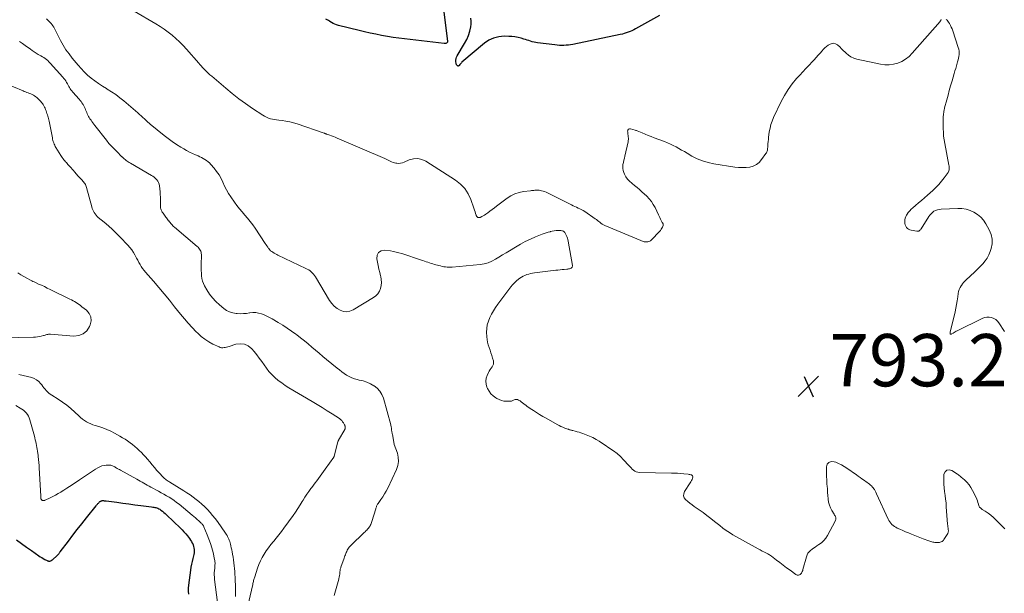
# Model space of a CAD drawing. Units: feet. Extents: x 2050000 to 2055025, y 554996 to 560000.
# Drawn here: x 2050897 to 2051273, y 556751 to 556971 of the extents above; entities that cross this region are included whole.
import ezdxf

# ---------------------------------------------------------------- set-up
doc = ezdxf.new("R2010")
doc.units = ezdxf.units.FT
doc.header["$LTSCALE"] = 100
doc.header["$MEASUREMENT"] = 0
for name, color, linetype, lineweight in [('CONTOUR INDEX', 32, 'Continuous', 25), ('CONTOUR INTERMEDIATE', 40, 'Continuous', 15), ('SPOT ELEVATION', 7, 'Continuous', 15)]:
    doc.layers.add(name, color=color, linetype=linetype, lineweight=lineweight)
doc.styles.add('slant', font='romans.shx', dxfattribs={"oblique": 14.999978})

# ---------------------------------------------------------------- blocks, each defined once
blk = doc.blocks.new('SPOT')
at = {"layer": 'SPOT ELEVATION', "lineweight": 25}
for p, q in [((-3.95, -3.95), (3.86, 3.85)), ((-1.67, 3.81), (1.74, -3.97))]:
    blk.add_line(p, q, dxfattribs=at)

msp = doc.modelspace()

# ---------------------------------------------------------------- linework, layer by layer
at = {"layer": 'CONTOUR INDEX', "elevation": 800, "flags": 128}
for points in [[(2051058.8, 556973.49), (2051060.21, 556962.19), (2051060.19, 556961.99), (2051060.13, 556961.81), (2051060, 556961.66), (2051059.83, 556961.55), (2051059.61, 556961.48), (2051059.39, 556961.43), (2051059.16, 556961.42), (2051058.93, 556961.43), (2051043.83, 556963.2), (2051041.64, 556963.48), (2051039.45, 556963.78), (2051037.26, 556964.14), (2051035.08, 556964.52), (2051032.91, 556964.94), (2051030.74, 556965.38), (2051028.58, 556965.87), (2051026.43, 556966.37), (2051018.54, 556968.31), (2051017.85, 556968.51), (2051017.18, 556968.77), (2051016.54, 556969.09), (2051015.92, 556969.45), (2051015.68, 556969.62), (2051015.19, 556969.92), (2051014.7, 556970.22), (2051014.19, 556970.5), (2051013.68, 556970.76)], [(2051141.25, 556972.08), (2051132.16, 556967.01), (2051131.47, 556966.64), (2051130.77, 556966.3), (2051130.05, 556965.99), (2051129.33, 556965.7), (2051128.59, 556965.45), (2051127.85, 556965.21), (2051127.1, 556965.02), (2051126.33, 556964.84), (2051108.17, 556961.08), (2051107.32, 556960.93), (2051106.47, 556960.81), (2051105.61, 556960.73), (2051104.76, 556960.69), (2051103.9, 556960.68), (2051103.04, 556960.71), (2051102.18, 556960.77), (2051101.32, 556960.86), (2051094.71, 556961.72), (2051094.03, 556961.83), (2051093.35, 556961.96), (2051092.68, 556962.12), (2051092.02, 556962.31), (2051091.36, 556962.51), (2051090.7, 556962.72), (2051090.04, 556962.92), (2051089.38, 556963.12), (2051088.39, 556963.43), (2051087.22, 556963.73), (2051086.05, 556963.96), (2051084.86, 556964.1), (2051083.66, 556964.16), (2051081.86, 556964.19), (2051079.83, 556963.99), (2051077.9, 556963.52), (2051076.11, 556962.66), (2051074.42, 556961.52), (2051065.78, 556954.23), (2051065.55, 556954.02), (2051065.34, 556953.8), (2051065.14, 556953.57), (2051064.95, 556953.33), (2051064.7, 556952.98), (2051064.64, 556952.91), (2051064.57, 556952.85), (2051064.49, 556952.82), (2051064.41, 556952.79), (2051064.32, 556952.78), (2051064.24, 556952.79), (2051064.16, 556952.82), (2051064.09, 556952.87), (2051063.91, 556953.02), (2051063.77, 556953.17), (2051063.66, 556953.34), (2051063.59, 556953.52), (2051063.54, 556953.72), (2051063.47, 556954.51), (2051063.48, 556955.1), (2051063.56, 556955.67), (2051063.74, 556956.22), (2051063.99, 556956.75), (2051066.81, 556961.4), (2051067.61, 556962.92), (2051068.29, 556964.49), (2051068.79, 556966.12), (2051069.16, 556967.81), (2051069.33, 556968.84), (2051069.36, 556970), (2051069.2, 556971.1)], [(2050895.42, 556771.52), (2050897.36, 556770.17), (2050899.3, 556768.81), (2050901.23, 556767.44), (2050903.98, 556765.49), (2050904.55, 556765.11), (2050905.12, 556764.74), (2050905.7, 556764.4), (2050906.3, 556764.07), (2050907.16, 556763.62), (2050907.34, 556763.54), (2050907.51, 556763.48), (2050907.7, 556763.44), (2050907.89, 556763.42), (2050908.08, 556763.42), (2050908.26, 556763.44), (2050908.44, 556763.49), (2050908.62, 556763.55), (2050908.79, 556763.63), (2050908.95, 556763.73), (2050909.1, 556763.84), (2050909.25, 556763.96), (2050910.99, 556765.57), (2050911.16, 556765.73), (2050911.33, 556765.9), (2050911.48, 556766.08), (2050911.63, 556766.26), (2050911.77, 556766.44), (2050911.92, 556766.63), (2050912.06, 556766.82), (2050912.2, 556767), (2050915.3, 556771.08), (2050917, 556773.31), (2050918.71, 556775.52), (2050920.43, 556777.72), (2050922.17, 556779.91), (2050925.9, 556784.6), (2050926.06, 556784.8), (2050926.22, 556785), (2050926.38, 556785.2), (2050926.55, 556785.39), (2050926.62, 556785.48), (2050926.75, 556785.63), (2050926.89, 556785.77), (2050927.03, 556785.91), (2050927.18, 556786.05), (2050927.33, 556786.17), (2050927.5, 556786.28), (2050927.67, 556786.37), (2050927.85, 556786.45), (2050928.03, 556786.5), (2050928.22, 556786.54), (2050928.41, 556786.55), (2050928.61, 556786.55), (2050928.72, 556786.55), (2050928.97, 556786.53), (2050929.23, 556786.5), (2050929.48, 556786.48), (2050929.73, 556786.45), (2050933.81, 556785.9), (2050936.11, 556785.59), (2050938.4, 556785.29), (2050940.7, 556784.99), (2050942.99, 556784.7), (2050947.14, 556784.17), (2050947.55, 556784.11), (2050947.95, 556784.05), (2050948.35, 556783.97), (2050948.75, 556783.89), (2050949.14, 556783.78), (2050949.52, 556783.64), (2050949.88, 556783.45), (2050950.22, 556783.24), (2050950.7, 556782.91), (2050951.27, 556782.49), (2050951.82, 556782.06), (2050952.34, 556781.6), (2050952.86, 556781.13), (2050958.11, 556776.05), (2050958.82, 556775.34), (2050959.5, 556774.61), (2050960.17, 556773.86), (2050960.81, 556773.09), (2050961.21, 556772.59), (2050961.62, 556772.05), (2050962.01, 556771.49), (2050962.35, 556770.91), (2050962.68, 556770.31), (2050962.73, 556770.22), (2050962.97, 556769.65), (2050963.17, 556769.06), (2050963.29, 556768.46), (2050963.37, 556767.85), (2050963.38, 556767.22), (2050963.35, 556766.6), (2050963.26, 556765.99), (2050963.13, 556765.38), (2050962.88, 556764.42), (2050962.61, 556763.32), (2050962.37, 556762.22), (2050962.17, 556761.12), (2050962, 556760.01), (2050961.2, 556754.19), (2050961.11, 556753.07), (2050961.09, 556751.94), (2050961.2, 556750.83)]]:
    msp.add_lwpolyline(points, dxfattribs=at)
at = {"layer": 'CONTOUR INTERMEDIATE', "flags": 128}
for points, elevation in [([(2051273.31, 556775.75), (2051270.05, 556779.1), (2051269.07, 556780.04), (2051268.04, 556780.93), (2051266.95, 556781.73), (2051265.82, 556782.49), (2051264.63, 556783.22), (2051264.13, 556783.62), (2051263.72, 556784.07), (2051263.43, 556784.62), (2051263.22, 556785.22), (2051263.05, 556785.86), (2051262.86, 556786.49), (2051262.62, 556787.11), (2051262.35, 556787.71), (2051261.01, 556790.46), (2051260.38, 556791.57), (2051259.67, 556792.62), (2051258.83, 556793.57), (2051257.91, 556794.46), (2051256.6, 556795.57), (2051256.27, 556795.85), (2051255.93, 556796.12), (2051255.58, 556796.38), (2051255.23, 556796.63), (2051253.08, 556798.12), (2051252.01, 556798.37), (2051251.12, 556798.26), (2051250.5, 556797.62), (2051250.06, 556796.62), (2051250.02, 556795.77), (2051249.99, 556794.32), (2051250.03, 556792.87), (2051250.15, 556791.43), (2051250.32, 556789.98), (2051250.52, 556788.54), (2051250.7, 556787.1), (2051250.85, 556785.65), (2051250.97, 556784.2), (2051251.46, 556777.57), (2051251.51, 556777.05), (2051251.56, 556776.52), (2051251.64, 556776), (2051251.72, 556775.48), (2051251.75, 556774.98), (2051251.7, 556774.48), (2051251.55, 556774.02), (2051251.32, 556773.56), (2051250.06, 556771.62), (2051249.84, 556771.36), (2051249.6, 556771.12), (2051249.32, 556770.94), (2051249.01, 556770.78), (2051248.68, 556770.68), (2051248.34, 556770.59), (2051247.99, 556770.54), (2051247.64, 556770.51), (2051247.48, 556770.5), (2051247.05, 556770.51), (2051246.62, 556770.54), (2051246.19, 556770.61), (2051245.77, 556770.71), (2051245.09, 556770.9), (2051244.33, 556771.13), (2051243.58, 556771.38), (2051242.84, 556771.64), (2051242.11, 556771.93), (2051237.6, 556773.75), (2051236.5, 556774.2), (2051235.4, 556774.66), (2051234.31, 556775.13), (2051233.21, 556775.61), (2051232.19, 556776.06), (2051231.63, 556776.35), (2051231.1, 556776.67), (2051230.61, 556777.04), (2051230.14, 556777.45), (2051229.72, 556777.91), (2051229.33, 556778.4), (2051229.01, 556778.92), (2051228.72, 556779.48), (2051224.33, 556789.2), (2051224.07, 556789.73), (2051223.79, 556790.25), (2051223.49, 556790.76), (2051223.16, 556791.25), (2051223.12, 556791.31), (2051222.79, 556791.75), (2051222.42, 556792.16), (2051222.02, 556792.53), (2051221.6, 556792.88), (2051221.15, 556793.21), (2051220.7, 556793.54), (2051220.25, 556793.86), (2051219.79, 556794.18), (2051219.35, 556794.48), (2051218.68, 556794.95), (2051218, 556795.42), (2051217.32, 556795.9), (2051216.65, 556796.37), (2051212.97, 556798.94), (2051211.95, 556799.6), (2051210.9, 556800.21), (2051209.8, 556800.73), (2051208.68, 556801.21), (2051208.03, 556801.45), (2051206.93, 556801.48), (2051206.04, 556801.2), (2051205.47, 556800.46), (2051205.12, 556799.42), (2051205.12, 556798.95), (2051205.15, 556797.41), (2051205.2, 556795.86), (2051205.27, 556794.32), (2051205.35, 556792.78), (2051205.39, 556792.16), (2051205.48, 556790.93), (2051205.57, 556789.7), (2051205.67, 556788.47), (2051205.78, 556787.24), (2051205.79, 556787.15), (2051205.98, 556785.99), (2051206.27, 556784.87), (2051206.7, 556783.79), (2051207.24, 556782.75), (2051208.11, 556781.33), (2051208.28, 556781.02), (2051208.43, 556780.71), (2051208.56, 556780.38), (2051208.67, 556780.05), (2051208.72, 556779.71), (2051208.72, 556779.38), (2051208.64, 556779.06), (2051208.52, 556778.75), (2051205.51, 556773.25), (2051204.85, 556772.23), (2051204.1, 556771.29), (2051203.23, 556770.47), (2051202.26, 556769.73), (2051201.45, 556769.2), (2051200.83, 556768.78), (2051200.22, 556768.36), (2051199.62, 556767.92), (2051199.03, 556767.47), (2051198.51, 556766.97), (2051198.06, 556766.42), (2051197.73, 556765.79), (2051197.47, 556765.11), (2051196.17, 556760.21), (2051196.05, 556759.83), (2051195.91, 556759.47), (2051195.73, 556759.13), (2051195.54, 556758.79), (2051195.45, 556758.66), (2051195.26, 556758.43), (2051195.04, 556758.25), (2051194.78, 556758.12), (2051194.5, 556758.04), (2051194.2, 556758.02), (2051193.91, 556758.06), (2051193.64, 556758.16), (2051193.38, 556758.31), (2051191.22, 556759.9), (2051189.92, 556760.87), (2051188.61, 556761.85), (2051187.32, 556762.83), (2051186.02, 556763.83), (2051184.1, 556765.31), (2051183.77, 556765.56), (2051183.42, 556765.78), (2051183.07, 556765.99), (2051182.7, 556766.18), (2051181.97, 556766.54), (2051181.24, 556766.9), (2051180.51, 556767.28), (2051179.78, 556767.67), (2051179.06, 556768.06), (2051169.41, 556773.51), (2051168.1, 556774.3), (2051166.81, 556775.14), (2051165.57, 556776.03), (2051164.37, 556776.98), (2051163.86, 556777.4), (2051162.4, 556778.57), (2051160.94, 556779.72), (2051159.45, 556780.84), (2051157.94, 556781.95), (2051154.59, 556784.35), (2051153.75, 556784.97), (2051152.92, 556785.6), (2051152.1, 556786.25), (2051151.3, 556786.92), (2051150.78, 556787.63), (2051150.49, 556788.38), (2051150.56, 556789.18), (2051150.86, 556790.01), (2051153.09, 556793.34), (2051153.35, 556793.78), (2051153.58, 556794.22), (2051153.75, 556794.69), (2051153.9, 556795.17), (2051153.99, 556795.54), (2051153.99, 556795.81), (2051153.93, 556796.04), (2051153.77, 556796.22), (2051153.54, 556796.37), (2051153.23, 556796.47), (2051152.93, 556796.55), (2051152.61, 556796.6), (2051152.29, 556796.65), (2051150.58, 556796.82), (2051149.4, 556796.92), (2051148.23, 556797.01), (2051147.05, 556797.06), (2051145.86, 556797.1), (2051133.65, 556797.32), (2051133.03, 556797.4), (2051132.44, 556797.56), (2051131.89, 556797.84), (2051131.37, 556798.2), (2051130.89, 556798.64), (2051130.42, 556799.09), (2051129.96, 556799.55), (2051129.52, 556800.02), (2051127.56, 556802.17), (2051127.17, 556802.59), (2051126.78, 556803.01), (2051126.37, 556803.41), (2051125.96, 556803.81), (2051125.53, 556804.19), (2051125.1, 556804.56), (2051124.64, 556804.91), (2051124.18, 556805.24), (2051118.25, 556809.25), (2051117.05, 556809.99), (2051115.82, 556810.67), (2051114.54, 556811.25), (2051113.23, 556811.77), (2051111.97, 556812.21), (2051111.26, 556812.45), (2051110.54, 556812.68), (2051109.82, 556812.9), (2051109.1, 556813.1), (2051108.13, 556813.37), (2051107.89, 556813.43), (2051107.65, 556813.5), (2051107.41, 556813.56), (2051107.18, 556813.62), (2051106.94, 556813.69), (2051106.7, 556813.76), (2051106.46, 556813.84), (2051106.23, 556813.92), (2051105.15, 556814.31), (2051104.39, 556814.61), (2051103.64, 556814.94), (2051102.9, 556815.3), (2051102.17, 556815.68), (2051097.94, 556818.04), (2051096.71, 556818.75), (2051095.48, 556819.47), (2051094.27, 556820.22), (2051093.07, 556820.98), (2051091.88, 556821.76), (2051091.29, 556822.16), (2051090.71, 556822.57), (2051090.15, 556823.01), (2051089.6, 556823.45), (2051089.38, 556823.64), (2051088.94, 556824), (2051088.48, 556824.34), (2051088.02, 556824.67), (2051087.54, 556824.98), (2051087.45, 556825.04), (2051087.01, 556825.22), (2051086.57, 556825.3), (2051086.13, 556825.22), (2051085.68, 556825.05), (2051085.22, 556824.83), (2051084.75, 556824.66), (2051084.26, 556824.57), (2051083.75, 556824.54), (2051082.8, 556824.56), (2051081.83, 556824.66), (2051080.88, 556824.85), (2051079.98, 556825.2), (2051079.12, 556825.65), (2051078.71, 556825.91), (2051077.74, 556826.64), (2051076.88, 556827.46), (2051076.18, 556828.42), (2051075.58, 556829.47), (2051075.35, 556829.96), (2051075.02, 556831.09), (2051074.88, 556832.22), (2051075.05, 556833.34), (2051075.41, 556834.46), (2051075.93, 556835.52), (2051076.23, 556836.1), (2051076.56, 556836.66), (2051076.93, 556837.2), (2051077.31, 556837.72), (2051077.62, 556838.25), (2051077.82, 556838.8), (2051077.86, 556839.39), (2051077.79, 556840), (2051077.49, 556841.1), (2051077.19, 556842.12), (2051076.87, 556843.13), (2051076.52, 556844.12), (2051076.14, 556845.11), (2051075.8, 556846.11), (2051075.53, 556847.12), (2051075.37, 556848.15), (2051075.28, 556849.2), (2051075.22, 556850.97), (2051075.28, 556852.43), (2051075.47, 556853.86), (2051075.87, 556855.25), (2051076.4, 556856.61), (2051077.08, 556857.93), (2051077.81, 556859.21), (2051078.61, 556860.45), (2051079.47, 556861.66), (2051084.43, 556868.29), (2051085.11, 556869.11), (2051085.82, 556869.88), (2051086.61, 556870.59), (2051087.43, 556871.25), (2051087.94, 556871.62), (2051088.56, 556872.03), (2051089.2, 556872.41), (2051089.88, 556872.73), (2051090.57, 556873.01), (2051091.29, 556873.24), (2051092.01, 556873.44), (2051092.75, 556873.58), (2051093.49, 556873.7), (2051101.65, 556874.67), (2051102.46, 556874.76), (2051103.28, 556874.85), (2051104.09, 556874.92), (2051104.91, 556874.99), (2051105.9, 556875.06), (2051106.22, 556875.1), (2051106.53, 556875.16), (2051106.84, 556875.24), (2051107.15, 556875.33), (2051107.42, 556875.43), (2051107.57, 556875.51), (2051107.7, 556875.61), (2051107.81, 556875.73), (2051107.9, 556875.88), (2051107.96, 556876.04), (2051108, 556876.2), (2051108.01, 556876.37), (2051107.99, 556876.55), (2051106.43, 556885.8), (2051106.3, 556886.4), (2051106.14, 556886.99), (2051105.92, 556887.57), (2051105.68, 556888.14), (2051105.43, 556888.65), (2051105.26, 556888.93), (2051105.06, 556889.18), (2051104.82, 556889.39), (2051104.55, 556889.57), (2051104.24, 556889.7), (2051103.93, 556889.81), (2051103.61, 556889.86), (2051103.28, 556889.88), (2051102.48, 556889.86), (2051101.74, 556889.83), (2051101.01, 556889.75), (2051100.29, 556889.63), (2051099.57, 556889.47), (2051099.46, 556889.44), (2051098.69, 556889.22), (2051097.93, 556888.99), (2051097.18, 556888.72), (2051096.44, 556888.43), (2051093.92, 556887.41), (2051091.94, 556886.55), (2051090, 556885.63), (2051088.1, 556884.61), (2051086.23, 556883.54), (2051083.96, 556882.16), (2051082.62, 556881.34), (2051081.28, 556880.52), (2051079.93, 556879.69), (2051078.59, 556878.87), (2051077.21, 556878.15), (2051075.79, 556877.56), (2051074.3, 556877.17), (2051072.77, 556876.92), (2051062, 556875.87), (2051061.36, 556875.83), (2051060.71, 556875.82), (2051060.07, 556875.86), (2051059.43, 556875.93), (2051058.79, 556876.04), (2051058.15, 556876.16), (2051057.52, 556876.31), (2051056.89, 556876.47), (2051055.26, 556876.92), (2051054.63, 556877.1), (2051054, 556877.3), (2051053.37, 556877.51), (2051052.75, 556877.73), (2051052.13, 556877.95), (2051051.51, 556878.17), (2051050.88, 556878.39), (2051050.26, 556878.6), (2051042.74, 556881.07), (2051041.68, 556881.38), (2051040.62, 556881.66), (2051039.55, 556881.88), (2051038.47, 556882.06), (2051036.25, 556882.37), (2051034.87, 556882.1), (2051033.84, 556881.51), (2051033.34, 556880.43), (2051033.18, 556879.03), (2051033.47, 556877.75), (2051033.77, 556876.45), (2051034.06, 556875.15), (2051034.36, 556873.85), (2051034.66, 556872.55), (2051034.73, 556872.24), (2051034.9, 556871.09), (2051034.96, 556869.95), (2051034.84, 556868.81), (2051034.62, 556867.68), (2051034.19, 556866.63), (2051033.63, 556865.68), (2051032.87, 556864.89), (2051031.98, 556864.2), (2051024.21, 556859.5), (2051022.97, 556859.01), (2051021.73, 556858.77), (2051020.47, 556858.93), (2051019.21, 556859.35), (2051018.02, 556860.11), (2051016.93, 556860.97), (2051016, 556862), (2051015.17, 556863.15), (2051009.76, 556872.11), (2051009.41, 556872.63), (2051009.03, 556873.13), (2051008.61, 556873.59), (2051008.16, 556874.02), (2051007.68, 556874.42), (2051007.17, 556874.79), (2051006.64, 556875.11), (2051006.08, 556875.41), (2050995.43, 556880.51), (2050994.94, 556880.75), (2050994.45, 556881), (2050993.97, 556881.27), (2050993.5, 556881.54), (2050993.05, 556881.84), (2050992.63, 556882.17), (2050992.25, 556882.56), (2050991.91, 556882.97), (2050991.87, 556883.02), (2050991.53, 556883.49), (2050991.2, 556883.96), (2050990.88, 556884.43), (2050990.56, 556884.91), (2050986.68, 556890.74), (2050985.77, 556892.06), (2050984.82, 556893.34), (2050983.81, 556894.57), (2050982.76, 556895.78), (2050981.7, 556896.98), (2050980.68, 556898.21), (2050979.72, 556899.48), (2050978.78, 556900.78), (2050977.45, 556902.71), (2050976.58, 556904.06), (2050975.76, 556905.45), (2050975.04, 556906.87), (2050974.37, 556908.33), (2050973.68, 556909.78), (2050972.9, 556911.16), (2050971.99, 556912.47), (2050971, 556913.73), (2050969.72, 556915.19), (2050969.21, 556915.71), (2050968.69, 556916.2), (2050968.12, 556916.64), (2050967.52, 556917.05), (2050966.89, 556917.42), (2050966.25, 556917.77), (2050965.6, 556918.09), (2050964.94, 556918.39), (2050963.94, 556918.83), (2050962.79, 556919.35), (2050961.64, 556919.9), (2050960.52, 556920.5), (2050959.41, 556921.12), (2050958.25, 556921.79), (2050956.6, 556922.81), (2050954.98, 556923.88), (2050953.41, 556925.02), (2050951.88, 556926.21), (2050946.62, 556930.53), (2050946.13, 556930.94), (2050945.65, 556931.36), (2050945.18, 556931.78), (2050944.72, 556932.22), (2050944.38, 556932.55), (2050943.75, 556933.15), (2050943.11, 556933.74), (2050942.46, 556934.32), (2050941.8, 556934.9), (2050936.46, 556939.46), (2050934.94, 556940.69), (2050933.39, 556941.86), (2050931.78, 556942.95), (2050930.13, 556943.98), (2050929.82, 556944.17), (2050928.32, 556945.1), (2050926.84, 556946.07), (2050925.41, 556947.11), (2050924, 556948.19), (2050922.66, 556949.34), (2050921.37, 556950.54), (2050920.15, 556951.81), (2050918.98, 556953.14), (2050916.78, 556955.81), (2050915.54, 556957.41), (2050914.38, 556959.06), (2050913.32, 556960.77), (2050912.34, 556962.54), (2050911, 556965.12), (2050910.74, 556965.63), (2050910.48, 556966.14), (2050910.23, 556966.66), (2050909.97, 556967.17), (2050909.7, 556967.67), (2050909.39, 556968.16), (2050909.05, 556968.61), (2050908.67, 556969.04), (2050908.2, 556969.55), (2050907.56, 556970.21), (2050906.91, 556970.87)], 792), ([(2051249.04, 556970.55), (2051248.97, 556970.46), (2051248.9, 556970.37), (2051248.84, 556970.27), (2051248.77, 556970.17), (2051248.71, 556970.07), (2051248.64, 556969.98), (2051248.56, 556969.89), (2051237.92, 556957.67), (2051236.71, 556956.48), (2051235.4, 556955.43), (2051233.95, 556954.59), (2051232.4, 556953.89), (2051230.76, 556953.46), (2051229.11, 556953.21), (2051227.44, 556953.25), (2051225.76, 556953.47), (2051216.7, 556955.45), (2051215.57, 556955.81), (2051214.5, 556956.28), (2051213.53, 556956.94), (2051212.63, 556957.71), (2051212.27, 556958.08), (2051211.59, 556958.76), (2051210.9, 556959.43), (2051210.2, 556960.09), (2051209.49, 556960.74), (2051209.32, 556960.89), (2051208.66, 556961.28), (2051207.99, 556961.5), (2051207.28, 556961.45), (2051206.55, 556961.23), (2051205.83, 556960.8), (2051205.15, 556960.31), (2051204.52, 556959.75), (2051203.94, 556959.15), (2051203.52, 556958.66), (2051202.76, 556957.77), (2051201.98, 556956.9), (2051201.19, 556956.03), (2051200.39, 556955.17), (2051199.65, 556954.39), (2051198.48, 556953.14), (2051197.31, 556951.89), (2051196.15, 556950.63), (2051195, 556949.37), (2051193.72, 556947.97), (2051192.03, 556945.93), (2051190.47, 556943.81), (2051189.11, 556941.56), (2051187.87, 556939.23), (2051184.94, 556933.07), (2051184.39, 556931.75), (2051183.91, 556930.4), (2051183.56, 556929.02), (2051183.29, 556927.61), (2051183.13, 556926.46), (2051183.01, 556925.6), (2051182.92, 556924.75), (2051182.84, 556923.89), (2051182.78, 556923.03), (2051182.73, 556922.01), (2051182.7, 556921.66), (2051182.66, 556921.32), (2051182.6, 556920.97), (2051182.54, 556920.63), (2051182.44, 556920.29), (2051182.32, 556919.97), (2051182.17, 556919.66), (2051181.99, 556919.37), (2051180.34, 556916.99), (2051179.41, 556915.96), (2051178.37, 556915.11), (2051177.16, 556914.55), (2051175.82, 556914.17), (2051174.39, 556914.01), (2051172.96, 556913.95), (2051171.53, 556914.01), (2051170.09, 556914.17), (2051162.14, 556915.38), (2051159.93, 556915.85), (2051157.78, 556916.48), (2051155.71, 556917.35), (2051153.71, 556918.38), (2051151.86, 556919.47), (2051150.82, 556920.08), (2051149.77, 556920.68), (2051148.72, 556921.28), (2051147.66, 556921.86), (2051146.59, 556922.42), (2051145.51, 556922.95), (2051144.4, 556923.44), (2051143.28, 556923.89), (2051139.29, 556925.39), (2051138.14, 556925.83), (2051136.98, 556926.28), (2051135.83, 556926.74), (2051134.68, 556927.21), (2051132.72, 556928.01), (2051132.55, 556928.08), (2051132.38, 556928.14), (2051132.21, 556928.2), (2051132.03, 556928.25), (2051130.25, 556928.79), (2051129.82, 556928.77), (2051129.47, 556928.64), (2051129.25, 556928.33), (2051129.13, 556927.91), (2051129.14, 556927.66), (2051129.17, 556927.17), (2051129.21, 556926.69), (2051129.28, 556926.2), (2051129.36, 556925.72), (2051129.41, 556925.24), (2051129.43, 556924.76), (2051129.39, 556924.28), (2051129.31, 556923.81), (2051128.06, 556918.33), (2051127.88, 556917.53), (2051127.7, 556916.74), (2051127.52, 556915.95), (2051127.34, 556915.15), (2051127.24, 556914.37), (2051127.24, 556913.59), (2051127.39, 556912.83), (2051127.63, 556912.08), (2051127.91, 556911.45), (2051128.44, 556910.46), (2051129.07, 556909.53), (2051129.83, 556908.71), (2051130.68, 556907.96), (2051130.81, 556907.86), (2051131.79, 556907.1), (2051132.74, 556906.32), (2051133.68, 556905.51), (2051134.59, 556904.68), (2051136.43, 556902.97), (2051137.36, 556901.99), (2051138.21, 556900.96), (2051138.95, 556899.83), (2051139.6, 556898.65), (2051140.93, 556895.87), (2051141.19, 556895.34), (2051141.45, 556894.81), (2051141.72, 556894.28), (2051141.99, 556893.75), (2051142.39, 556892.97), (2051142.46, 556892.84), (2051142.52, 556892.7), (2051142.59, 556892.56), (2051142.65, 556892.42), (2051142.69, 556892.28), (2051142.71, 556892.13), (2051142.7, 556891.99), (2051142.66, 556891.85), (2051142.43, 556891.21), (2051142.23, 556890.77), (2051142, 556890.34), (2051141.72, 556889.95), (2051141.4, 556889.58), (2051138.17, 556886.22), (2051137.87, 556885.97), (2051137.56, 556885.77), (2051137.21, 556885.64), (2051136.83, 556885.55), (2051136.71, 556885.54), (2051136.38, 556885.51), (2051136.05, 556885.51), (2051135.72, 556885.55), (2051135.39, 556885.61), (2051135.07, 556885.69), (2051134.75, 556885.79), (2051134.43, 556885.9), (2051134.12, 556886.02), (2051120.35, 556891.82), (2051119.85, 556892.06), (2051119.37, 556892.34), (2051118.93, 556892.66), (2051118.5, 556893.02), (2051118.09, 556893.39), (2051117.66, 556893.75), (2051117.22, 556894.08), (2051116.76, 556894.41), (2051112.78, 556897.1), (2051112.17, 556897.49), (2051111.55, 556897.84), (2051110.91, 556898.17), (2051110.26, 556898.47), (2051109.6, 556898.75), (2051108.94, 556899.05), (2051108.29, 556899.35), (2051107.64, 556899.67), (2051097.95, 556904.52), (2051097.39, 556904.76), (2051096.83, 556904.97), (2051096.24, 556905.11), (2051095.65, 556905.22), (2051095.25, 556905.27), (2051094.84, 556905.3), (2051094.43, 556905.32), (2051094.02, 556905.31), (2051093.61, 556905.28), (2051093.2, 556905.23), (2051092.79, 556905.19), (2051092.38, 556905.14), (2051091.97, 556905.09), (2051089.31, 556904.78), (2051087.62, 556904.44), (2051086.01, 556903.94), (2051084.49, 556903.18), (2051083.04, 556902.26), (2051079, 556899.21), (2051078.16, 556898.58), (2051077.32, 556897.94), (2051076.47, 556897.31), (2051075.62, 556896.68), (2051074.95, 556896.17), (2051074.43, 556895.81), (2051073.9, 556895.48), (2051073.34, 556895.18), (2051072.77, 556894.9), (2051072.28, 556894.84), (2051071.85, 556894.91), (2051071.52, 556895.19), (2051071.24, 556895.6), (2051071.21, 556895.72), (2051071, 556896.39), (2051070.79, 556897.05), (2051070.57, 556897.71), (2051070.34, 556898.37), (2051069.16, 556901.77), (2051068.14, 556903.96), (2051066.86, 556905.96), (2051065.22, 556907.66), (2051063.32, 556909.17), (2051051.99, 556916.41), (2051050.44, 556917.08), (2051048.87, 556917.44), (2051047.27, 556917.32), (2051045.64, 556916.87), (2051043.7, 556916), (2051043.01, 556915.76), (2051042.31, 556915.59), (2051041.59, 556915.55), (2051040.87, 556915.59), (2051040.56, 556915.63), (2051039.99, 556915.74), (2051039.43, 556915.9), (2051038.89, 556916.11), (2051038.37, 556916.37), (2051037.85, 556916.65), (2051037.33, 556916.92), (2051036.8, 556917.17), (2051036.27, 556917.41), (2051018.08, 556925.24), (2051017.36, 556925.54), (2051016.65, 556925.82), (2051015.93, 556926.1), (2051015.2, 556926.36), (2051013.97, 556926.8), (2051013.86, 556926.84), (2051013.75, 556926.88), (2051013.63, 556926.92), (2051013.52, 556926.96), (2051013.4, 556927), (2051013.29, 556927.04), (2051013.18, 556927.08), (2051013.06, 556927.12), (2051002.72, 556930.69), (2051001.32, 556931.12), (2050999.91, 556931.48), (2050998.47, 556931.74), (2050997.02, 556931.94), (2050995.73, 556932.07), (2050994.92, 556932.17), (2050994.12, 556932.3), (2050993.32, 556932.46), (2050992.52, 556932.65), (2050991.75, 556932.9), (2050991, 556933.19), (2050990.28, 556933.56), (2050989.59, 556933.98), (2050985.66, 556936.62), (2050983.05, 556938.44), (2050980.48, 556940.31), (2050977.98, 556942.27), (2050975.52, 556944.28), (2050970.09, 556948.88), (2050969.74, 556949.18), (2050969.4, 556949.48), (2050969.06, 556949.79), (2050968.72, 556950.1), (2050968.39, 556950.42), (2050968.06, 556950.74), (2050967.74, 556951.06), (2050967.42, 556951.39), (2050967.07, 556951.77), (2050966.58, 556952.3), (2050966.09, 556952.83), (2050965.61, 556953.36), (2050965.14, 556953.9), (2050960.44, 556959.31), (2050959.16, 556960.72), (2050957.83, 556962.08), (2050956.44, 556963.37), (2050955, 556964.61), (2050953.5, 556965.78), (2050951.96, 556966.9), (2050950.37, 556967.94), (2050948.75, 556968.93), (2050940.39, 556973.74)], 796), ([(2051273.23, 556851.23), (2051271.09, 556854.51), (2051270.51, 556855.21), (2051269.85, 556855.81), (2051269.08, 556856.26), (2051268.23, 556856.6), (2051267.33, 556856.75), (2051266.44, 556856.77), (2051265.57, 556856.59), (2051264.71, 556856.28), (2051255.09, 556851.54), (2051254.7, 556851.34), (2051254.31, 556851.13), (2051253.94, 556850.9), (2051253.56, 556850.67), (2051252.99, 556850.3), (2051252.9, 556850.25), (2051252.82, 556850.23), (2051252.73, 556850.22), (2051252.64, 556850.22), (2051252.56, 556850.25), (2051252.5, 556850.29), (2051252.46, 556850.36), (2051252.44, 556850.44), (2051252.44, 556850.51), (2051252.44, 556850.64), (2051252.44, 556850.78), (2051252.46, 556850.91), (2051252.49, 556851.03), (2051254.31, 556858.73), (2051254.63, 556860.16), (2051254.91, 556861.59), (2051255.14, 556863.02), (2051255.34, 556864.47), (2051255.49, 556865.74), (2051255.65, 556866.53), (2051255.87, 556867.29), (2051256.21, 556868.02), (2051256.61, 556868.71), (2051256.74, 556868.89), (2051257.16, 556869.46), (2051257.6, 556870), (2051258.08, 556870.51), (2051258.58, 556871), (2051259.1, 556871.47), (2051259.62, 556871.94), (2051260.13, 556872.43), (2051260.64, 556872.91), (2051261.3, 556873.53), (2051262.13, 556874.34), (2051262.95, 556875.15), (2051263.76, 556875.97), (2051264.57, 556876.8), (2051264.91, 556877.16), (2051265.8, 556878.23), (2051266.59, 556879.36), (2051267.21, 556880.58), (2051267.73, 556881.87), (2051268.09, 556882.94), (2051268.44, 556884.79), (2051268.49, 556886.61), (2051268.09, 556888.38), (2051267.39, 556890.13), (2051266.06, 556892.5), (2051265.15, 556893.84), (2051264.12, 556895.04), (2051262.89, 556896.05), (2051261.54, 556896.93), (2051260.06, 556897.57), (2051258.53, 556898.04), (2051256.96, 556898.27), (2051255.34, 556898.34), (2051248.95, 556898.07), (2051248.24, 556897.98), (2051247.55, 556897.82), (2051246.89, 556897.55), (2051246.25, 556897.22), (2051245.66, 556896.79), (2051245.13, 556896.31), (2051244.66, 556895.77), (2051244.23, 556895.18), (2051241.36, 556890.56), (2051241.21, 556890.34), (2051241.04, 556890.14), (2051240.84, 556889.96), (2051240.63, 556889.79), (2051240.41, 556889.67), (2051240.17, 556889.59), (2051239.92, 556889.57), (2051239.66, 556889.59), (2051237.49, 556890.01), (2051236.99, 556890.17), (2051236.52, 556890.39), (2051236.11, 556890.71), (2051235.74, 556891.09), (2051235.46, 556891.55), (2051235.25, 556892.03), (2051235.13, 556892.54), (2051235.07, 556893.08), (2051235.07, 556893.3), (2051235.13, 556893.95), (2051235.25, 556894.58), (2051235.47, 556895.18), (2051235.76, 556895.76), (2051235.96, 556896.08), (2051236.44, 556896.78), (2051236.96, 556897.45), (2051237.54, 556898.05), (2051238.16, 556898.62), (2051239.17, 556899.46), (2051240.33, 556900.42), (2051241.48, 556901.39), (2051242.62, 556902.38), (2051243.75, 556903.37), (2051245.81, 556905.18), (2051246.99, 556906.3), (2051248.12, 556907.47), (2051249.17, 556908.71), (2051250.17, 556910), (2051251.63, 556912.03), (2051251.82, 556912.36), (2051251.96, 556912.69), (2051252.04, 556913.05), (2051252.08, 556913.42), (2051252.07, 556913.81), (2051252.04, 556914.19), (2051252, 556914.57), (2051251.94, 556914.94), (2051250.38, 556923.14), (2051250.14, 556924.56), (2051249.95, 556925.98), (2051249.83, 556927.41), (2051249.76, 556928.85), (2051249.72, 556930.11), (2051249.72, 556930.92), (2051249.73, 556931.72), (2051249.76, 556932.52), (2051249.82, 556933.33), (2051249.91, 556934.3), (2051249.94, 556934.62), (2051249.97, 556934.93), (2051250.01, 556935.24), (2051250.05, 556935.55), (2051250.1, 556935.86), (2051250.16, 556936.17), (2051250.23, 556936.47), (2051250.3, 556936.78), (2051251.12, 556939.81), (2051251.62, 556941.63), (2051252.12, 556943.45), (2051252.63, 556945.26), (2051253.15, 556947.08), (2051253.99, 556949.98), (2051254.27, 556950.95), (2051254.55, 556951.92), (2051254.83, 556952.88), (2051255.11, 556953.85), (2051255.29, 556954.43), (2051255.46, 556955.11), (2051255.62, 556955.79), (2051255.73, 556956.48), (2051255.83, 556957.17), (2051255.85, 556957.86), (2051255.82, 556958.55), (2051255.71, 556959.23), (2051255.53, 556959.9), (2051253.45, 556966.25), (2051253.18, 556966.97), (2051252.88, 556967.67), (2051252.52, 556968.35), (2051252.13, 556969.02), (2051251.78, 556969.57), (2051251.53, 556969.94), (2051251.26, 556970.29), (2051250.97, 556970.62)], 796), ([(2051016.87, 556750.23), (2051018.68, 556756.57), (2051018.76, 556756.85), (2051018.83, 556757.14), (2051018.89, 556757.43), (2051018.94, 556757.72), (2051018.99, 556758.01), (2051019.03, 556758.3), (2051019.06, 556758.59), (2051019.08, 556758.88), (2051019.08, 556758.91), (2051019.1, 556759.18), (2051019.13, 556759.46), (2051019.17, 556759.73), (2051019.22, 556760.01), (2051019.27, 556760.28), (2051019.34, 556760.55), (2051019.42, 556760.81), (2051019.5, 556761.07), (2051020.74, 556764.57), (2051020.89, 556765.01), (2051021.04, 556765.44), (2051021.19, 556765.87), (2051021.34, 556766.31), (2051021.51, 556766.73), (2051021.7, 556767.15), (2051021.91, 556767.56), (2051022.14, 556767.95), (2051022.15, 556767.97), (2051022.42, 556768.36), (2051022.71, 556768.73), (2051023.01, 556769.08), (2051023.34, 556769.42), (2051028.42, 556774.33), (2051028.75, 556774.66), (2051029.07, 556774.98), (2051029.4, 556775.31), (2051029.71, 556775.64), (2051029.79, 556775.72), (2051030.05, 556776.02), (2051030.3, 556776.34), (2051030.53, 556776.68), (2051030.73, 556777.03), (2051030.91, 556777.4), (2051031.08, 556777.77), (2051031.22, 556778.15), (2051031.35, 556778.54), (2051032.8, 556783.39), (2051032.88, 556783.65), (2051032.97, 556783.91), (2051033.06, 556784.17), (2051033.16, 556784.43), (2051033.27, 556784.68), (2051033.39, 556784.93), (2051033.53, 556785.17), (2051033.68, 556785.4), (2051034.82, 556787.01), (2051035.53, 556788.06), (2051036.19, 556789.13), (2051036.8, 556790.23), (2051037.38, 556791.36), (2051040.77, 556798.45), (2051041.29, 556800.01), (2051041.56, 556801.57), (2051041.44, 556803.16), (2051041.08, 556804.76), (2051039.91, 556807.98), (2051039.88, 556808.05), (2051039.87, 556808.14), (2051039.17, 556811.84), (2051039.11, 556812.16), (2051039.06, 556812.47), (2051039, 556812.78), (2051038.95, 556813.1), (2051038.9, 556813.42), (2051038.85, 556813.73), (2051038.81, 556814.04), (2051038.78, 556814.35), (2051038.74, 556814.66), (2051038.68, 556814.97), (2051038.62, 556815.28), (2051038.54, 556815.58), (2051035.73, 556825.79), (2051035.16, 556827.19), (2051034.42, 556828.46), (2051033.41, 556829.53), (2051032.21, 556830.46), (2051032.14, 556830.5), (2051030.81, 556831.23), (2051029.43, 556831.85), (2051028, 556832.32), (2051026.53, 556832.69), (2051025.74, 556832.85), (2051024.67, 556833.13), (2051023.62, 556833.49), (2051022.63, 556833.98), (2051021.67, 556834.54), (2051020.74, 556835.19), (2051019.83, 556835.85), (2051018.94, 556836.54), (2051018.06, 556837.24), (2051014.04, 556840.56), (2051012.61, 556841.74), (2051011.19, 556842.93), (2051009.78, 556844.12), (2051008.37, 556845.32), (2051006.96, 556846.51), (2051005.52, 556847.68), (2051004.07, 556848.83), (2051002.61, 556849.95), (2051002.29, 556850.19), (2051000.63, 556851.4), (2050998.95, 556852.57), (2050997.23, 556853.68), (2050995.48, 556854.75), (2050993.25, 556856.07), (2050992.25, 556856.63), (2050991.22, 556857.15), (2050990.17, 556857.6), (2050989.1, 556858.01), (2050988.01, 556858.31), (2050986.91, 556858.48), (2050985.79, 556858.49), (2050984.67, 556858.37), (2050984.58, 556858.36), (2050983.4, 556858.19), (2050982.22, 556858.08), (2050981.03, 556858.06), (2050979.84, 556858.1), (2050979.5, 556858.13), (2050978.19, 556858.35), (2050976.95, 556858.72), (2050975.79, 556859.32), (2050974.7, 556860.07), (2050973.06, 556861.45), (2050971.68, 556862.73), (2050970.41, 556864.1), (2050969.28, 556865.59), (2050968.26, 556867.17), (2050967.39, 556868.66), (2050966.95, 556869.58), (2050966.58, 556870.52), (2050966.35, 556871.5), (2050966.21, 556872.5), (2050966.15, 556873.53), (2050966.11, 556874.56), (2050966.09, 556875.59), (2050966.09, 556876.62), (2050966.16, 556880.7), (2050966.13, 556881.15), (2050966.05, 556881.58), (2050965.91, 556882), (2050965.71, 556882.4), (2050965.47, 556882.78), (2050965.2, 556883.14), (2050964.89, 556883.47), (2050964.57, 556883.78), (2050955.84, 556891.2), (2050955.55, 556891.46), (2050955.26, 556891.73), (2050954.98, 556892.01), (2050954.7, 556892.3), (2050954.44, 556892.6), (2050954.19, 556892.9), (2050953.94, 556893.21), (2050953.7, 556893.53), (2050953.64, 556893.61), (2050953.37, 556893.97), (2050953.11, 556894.33), (2050952.84, 556894.69), (2050952.58, 556895.05), (2050952.31, 556895.41), (2050952.05, 556895.76), (2050951.78, 556896.12), (2050951.52, 556896.48), (2050951.39, 556896.65), (2050951.2, 556896.93), (2050951.02, 556897.22), (2050950.87, 556897.52), (2050950.72, 556897.83), (2050950.62, 556898.15), (2050950.54, 556898.48), (2050950.5, 556898.81), (2050950.49, 556899.15), (2050950.53, 556900.54), (2050950.54, 556901.58), (2050950.52, 556902.62), (2050950.45, 556903.66), (2050950.35, 556904.69), (2050950.08, 556906.99), (2050949.95, 556907.63), (2050949.75, 556908.23), (2050949.45, 556908.79), (2050949.08, 556909.31), (2050948.63, 556909.79), (2050948.16, 556910.24), (2050947.64, 556910.63), (2050947.09, 556910.98), (2050939.02, 556915.59), (2050938.59, 556915.85), (2050938.17, 556916.12), (2050937.75, 556916.41), (2050937.35, 556916.71), (2050936.96, 556917.03), (2050936.58, 556917.35), (2050936.21, 556917.69), (2050935.84, 556918.04), (2050935.78, 556918.11), (2050935.39, 556918.5), (2050935, 556918.89), (2050934.61, 556919.28), (2050934.22, 556919.67), (2050933.82, 556920.06), (2050933.43, 556920.45), (2050933.04, 556920.84), (2050932.65, 556921.23), (2050932.62, 556921.26), (2050932.25, 556921.64), (2050931.88, 556922.02), (2050931.52, 556922.41), (2050931.17, 556922.8), (2050930.82, 556923.2), (2050930.48, 556923.6), (2050930.15, 556924.01), (2050929.82, 556924.43), (2050925.45, 556930.02), (2050925.06, 556930.52), (2050924.69, 556931.02), (2050924.31, 556931.52), (2050923.95, 556932.03), (2050923.84, 556932.18), (2050923.54, 556932.62), (2050923.25, 556933.08), (2050922.99, 556933.55), (2050922.74, 556934.02), (2050922.51, 556934.51), (2050922.29, 556935), (2050922.09, 556935.5), (2050921.9, 556936.01), (2050921.88, 556936.06), (2050921.67, 556936.59), (2050921.44, 556937.1), (2050921.18, 556937.6), (2050920.89, 556938.09), (2050920.84, 556938.17), (2050920.5, 556938.69), (2050920.15, 556939.19), (2050919.77, 556939.67), (2050919.37, 556940.14), (2050916.96, 556942.85), (2050916.62, 556943.26), (2050916.29, 556943.68), (2050916, 556944.12), (2050915.72, 556944.57), (2050915.45, 556945.03), (2050915.19, 556945.5), (2050914.92, 556945.96), (2050914.66, 556946.42), (2050914.58, 556946.56), (2050914.26, 556947.08), (2050913.93, 556947.59), (2050913.56, 556948.07), (2050913.16, 556948.54), (2050908.32, 556953.96), (2050907.88, 556954.42), (2050907.42, 556954.87), (2050906.93, 556955.27), (2050906.42, 556955.66), (2050905.89, 556956.02), (2050905.35, 556956.37), (2050904.8, 556956.7), (2050904.25, 556957.02), (2050903.8, 556957.27), (2050903.02, 556957.72), (2050902.25, 556958.19), (2050901.5, 556958.68), (2050900.77, 556959.2), (2050898.79, 556960.64), (2050897.7, 556961.42), (2050896.6, 556962.19)], 788), ([(2050890.66, 556946.32), (2050897.96, 556943.32), (2050898.45, 556943.12), (2050898.95, 556942.92), (2050899.45, 556942.72), (2050899.95, 556942.53), (2050900.45, 556942.33), (2050900.94, 556942.11), (2050901.42, 556941.88), (2050901.9, 556941.64), (2050902.38, 556941.35), (2050902.82, 556941.05), (2050903.24, 556940.71), (2050903.64, 556940.34), (2050904.72, 556939.24), (2050905.06, 556938.86), (2050905.38, 556938.46), (2050905.66, 556938.04), (2050905.92, 556937.59), (2050906.15, 556937.13), (2050906.37, 556936.66), (2050906.57, 556936.19), (2050906.75, 556935.71), (2050906.79, 556935.61), (2050906.96, 556935.13), (2050907.12, 556934.64), (2050907.27, 556934.16), (2050907.42, 556933.67), (2050907.55, 556933.18), (2050907.68, 556932.68), (2050907.79, 556932.18), (2050907.9, 556931.69), (2050909.17, 556925.29), (2050909.28, 556924.82), (2050909.4, 556924.34), (2050909.54, 556923.88), (2050909.69, 556923.41), (2050909.86, 556922.96), (2050910.06, 556922.51), (2050910.28, 556922.08), (2050910.52, 556921.66), (2050912.4, 556918.58), (2050912.67, 556918.16), (2050912.95, 556917.75), (2050913.25, 556917.36), (2050913.56, 556916.97), (2050913.59, 556916.93), (2050913.89, 556916.56), (2050914.2, 556916.21), (2050914.52, 556915.86), (2050914.83, 556915.51), (2050915.15, 556915.16), (2050915.47, 556914.81), (2050915.78, 556914.46), (2050916.09, 556914.1), (2050917.86, 556912.03), (2050918.18, 556911.67), (2050918.5, 556911.3), (2050918.82, 556910.95), (2050919.14, 556910.59), (2050919.47, 556910.24), (2050919.8, 556909.89), (2050920.14, 556909.55), (2050920.47, 556909.21), (2050920.56, 556909.12), (2050920.84, 556908.82), (2050921.11, 556908.5), (2050921.35, 556908.17), (2050921.58, 556907.83), (2050921.78, 556907.47), (2050921.96, 556907.1), (2050922.1, 556906.72), (2050922.23, 556906.33), (2050924.22, 556898.92), (2050924.4, 556898.35), (2050924.62, 556897.78), (2050924.87, 556897.24), (2050925.16, 556896.71), (2050925.5, 556896.21), (2050925.86, 556895.74), (2050926.28, 556895.3), (2050926.72, 556894.9), (2050929, 556893.03), (2050930.58, 556891.69), (2050932.13, 556890.31), (2050933.63, 556888.87), (2050935.09, 556887.39), (2050938.09, 556884.25), (2050938.85, 556883.38), (2050939.55, 556882.48), (2050940.17, 556881.52), (2050940.73, 556880.52), (2050940.95, 556880.09), (2050941.37, 556879.28), (2050941.81, 556878.48), (2050942.25, 556877.68), (2050942.71, 556876.89), (2050943.19, 556876.11), (2050943.7, 556875.36), (2050944.25, 556874.63), (2050944.83, 556873.93), (2050947.8, 556870.51), (2050949.87, 556868.1), (2050951.91, 556865.67), (2050953.93, 556863.21), (2050955.92, 556860.73), (2050958.22, 556857.84), (2050959.64, 556856.12), (2050961.1, 556854.42), (2050962.62, 556852.79), (2050964.17, 556851.18), (2050964.8, 556850.56), (2050966.12, 556849.36), (2050967.52, 556848.27), (2050969.01, 556847.32), (2050970.58, 556846.46), (2050972.92, 556845.34), (2050973.38, 556845.17), (2050973.84, 556845.06), (2050974.31, 556845.03), (2050974.8, 556845.07), (2050975.28, 556845.16), (2050975.77, 556845.26), (2050976.25, 556845.39), (2050976.72, 556845.53), (2050979.35, 556846.37), (2050981.04, 556846.58), (2050982.62, 556846.42), (2050984.06, 556845.73), (2050985.38, 556844.67), (2050986.31, 556843.6), (2050987.32, 556842.37), (2050988.3, 556841.11), (2050989.22, 556839.81), (2050990.1, 556838.48), (2050991, 556837.17), (2050991.97, 556835.92), (2050993.05, 556834.77), (2050994.2, 556833.67), (2050994.28, 556833.61), (2050995.54, 556832.56), (2050996.85, 556831.56), (2050998.2, 556830.64), (2050999.59, 556829.76), (2051008.49, 556824.48), (2051010.42, 556823.32), (2051012.34, 556822.14), (2051014.24, 556820.95), (2051016.13, 556819.74), (2051018.92, 556817.93), (2051019.38, 556817.58), (2051019.8, 556817.19), (2051020.16, 556816.74), (2051020.48, 556816.26), (2051020.9, 556815.51), (2051020.97, 556815.37), (2051021.03, 556815.22), (2051021.08, 556815.07), (2051021.12, 556814.92), (2051021.13, 556814.89), (2051021.15, 556814.75), (2051021.17, 556814.6), (2051021.16, 556814.46), (2051021.15, 556814.32), (2051021.12, 556814.17), (2051021.07, 556814.04), (2051021.02, 556813.9), (2051020.95, 556813.77), (2051018.61, 556809.68), (2051018.57, 556809.61), (2051018.53, 556809.53), (2051018.49, 556809.46), (2051018.46, 556809.38), (2051018.42, 556809.3), (2051018.39, 556809.22), (2051018.37, 556809.14), (2051018.35, 556809.06), (2051016.88, 556803.51), (2051016.86, 556803.43), (2051016.84, 556803.34), (2051016.81, 556803.27), (2051016.76, 556803.18), (2051013.5, 556798.56), (2051012.87, 556797.68), (2051012.23, 556796.8), (2051011.59, 556795.92), (2051010.95, 556795.05), (2051010.3, 556794.18), (2051009.65, 556793.31), (2051009, 556792.45), (2051008.35, 556791.58), (2051008.03, 556791.16), (2051007.24, 556790.08), (2051006.47, 556788.98), (2051005.73, 556787.85), (2051005.02, 556786.71), (2051004.74, 556786.26), (2051003.89, 556784.89), (2051003.02, 556783.53), (2051002.12, 556782.2), (2051001.2, 556780.88), (2050997.67, 556775.96), (2050996.74, 556774.69), (2050995.79, 556773.44), (2050994.8, 556772.21), (2050993.8, 556770.99), (2050993.69, 556770.86), (2050992.75, 556769.71), (2050991.84, 556768.53), (2050990.98, 556767.32), (2050990.15, 556766.09), (2050989.4, 556764.81), (2050988.71, 556763.5), (2050988.13, 556762.14), (2050987.62, 556760.75), (2050986.55, 556757.45), (2050986.44, 556757.08), (2050986.33, 556756.72), (2050986.23, 556756.35), (2050986.13, 556755.98), (2050986.04, 556755.61), (2050985.95, 556755.24), (2050985.87, 556754.87), (2050985.78, 556754.5), (2050983.37, 556744.15)], 788), ([(2050895.97, 556873.7), (2050897.09, 556872.98), (2050898.23, 556872.31), (2050899.39, 556871.66), (2050900.79, 556870.92), (2050901.27, 556870.68), (2050901.75, 556870.43), (2050902.24, 556870.2), (2050902.73, 556869.97), (2050903.93, 556869.42), (2050905.02, 556868.92), (2050906.11, 556868.41), (2050907.19, 556867.89), (2050908.27, 556867.37), (2050915.87, 556863.64), (2050916.47, 556863.33), (2050917.07, 556863.01), (2050917.66, 556862.67), (2050918.25, 556862.31), (2050918.82, 556861.94), (2050919.38, 556861.56), (2050919.93, 556861.16), (2050920.47, 556860.74), (2050922.21, 556859.35), (2050923.22, 556858.13), (2050923.86, 556856.82), (2050923.95, 556855.35), (2050923.67, 556853.79), (2050923.39, 556853.11), (2050922.32, 556851.52), (2050921.01, 556850.31), (2050919.35, 556849.69), (2050917.44, 556849.46), (2050908.42, 556850.22), (2050908.08, 556850.23), (2050907.74, 556850.21), (2050907.4, 556850.15), (2050907.07, 556850.07), (2050906.74, 556849.97), (2050906.41, 556849.87), (2050906.08, 556849.77), (2050905.74, 556849.68), (2050904.94, 556849.47), (2050904.21, 556849.31), (2050903.46, 556849.18), (2050902.71, 556849.1), (2050901.96, 556849.06), (2050890.28, 556848.87)], 792), ([(2050896.39, 556834.78), (2050901.28, 556833.63), (2050902.26, 556833.28), (2050903.16, 556832.82), (2050903.94, 556832.18), (2050904.64, 556831.42), (2050905.1, 556830.81), (2050905.52, 556830.26), (2050905.95, 556829.72), (2050906.39, 556829.19), (2050906.85, 556828.67), (2050907.33, 556828.17), (2050907.83, 556827.71), (2050908.38, 556827.29), (2050908.94, 556826.9), (2050911.43, 556825.36), (2050913.09, 556824.25), (2050914.7, 556823.07), (2050916.23, 556821.79), (2050917.71, 556820.44), (2050919.25, 556818.94), (2050919.94, 556818.32), (2050920.65, 556817.74), (2050921.41, 556817.21), (2050922.19, 556816.72), (2050923.01, 556816.29), (2050923.85, 556815.9), (2050924.71, 556815.57), (2050925.59, 556815.28), (2050926.96, 556814.87), (2050928.51, 556814.36), (2050930.04, 556813.78), (2050931.52, 556813.09), (2050932.98, 556812.35), (2050935.01, 556811.21), (2050936.01, 556810.63), (2050936.99, 556810.02), (2050937.94, 556809.38), (2050938.88, 556808.71), (2050939.79, 556808.01), (2050940.69, 556807.29), (2050941.56, 556806.54), (2050942.42, 556805.77), (2050943.26, 556804.96), (2050944.06, 556804.13), (2050944.83, 556803.27), (2050945.57, 556802.38), (2050946.38, 556801.38), (2050947.28, 556800.28), (2050948.19, 556799.2), (2050949.14, 556798.13), (2050950.1, 556797.09), (2050951.47, 556795.62), (2050951.76, 556795.33), (2050952.07, 556795.04), (2050952.39, 556794.78), (2050952.72, 556794.53), (2050953.07, 556794.29), (2050953.41, 556794.06), (2050953.76, 556793.83), (2050954.11, 556793.6), (2050959.43, 556790.27), (2050960.62, 556789.5), (2050961.8, 556788.71), (2050962.95, 556787.89), (2050964.1, 556787.04), (2050965.2, 556786.16), (2050966.28, 556785.24), (2050967.32, 556784.27), (2050968.33, 556783.28), (2050968.45, 556783.15), (2050969.48, 556782.04), (2050970.46, 556780.9), (2050971.39, 556779.72), (2050972.29, 556778.51), (2050975.4, 556774.09), (2050975.68, 556773.67), (2050975.95, 556773.24), (2050976.19, 556772.79), (2050976.42, 556772.34), (2050976.62, 556771.87), (2050976.81, 556771.4), (2050976.97, 556770.92), (2050977.12, 556770.43), (2050977.24, 556769.95), (2050977.43, 556769.21), (2050977.6, 556768.47), (2050977.75, 556767.73), (2050977.89, 556766.99), (2050978.06, 556766.05), (2050978.24, 556764.96), (2050978.41, 556763.86), (2050978.56, 556762.76), (2050978.69, 556761.66), (2050978.81, 556760.56), (2050978.9, 556759.46), (2050978.97, 556758.35), (2050979.02, 556757.25), (2050979.15, 556752.79), (2050979.18, 556751.31), (2050979.17, 556749.84)], 792), ([(2050895.19, 556822.89), (2050896.89, 556821.98), (2050897.52, 556821.59), (2050898.12, 556821.16), (2050898.66, 556820.66), (2050899.17, 556820.12), (2050899.61, 556819.52), (2050899.99, 556818.89), (2050900.29, 556818.22), (2050900.53, 556817.52), (2050902.28, 556811.23), (2050902.47, 556810.52), (2050902.65, 556809.8), (2050902.8, 556809.08), (2050902.94, 556808.36), (2050903.07, 556807.63), (2050903.2, 556806.91), (2050903.32, 556806.18), (2050903.43, 556805.45), (2050903.69, 556803.78), (2050903.78, 556803.19), (2050903.86, 556802.6), (2050903.93, 556802.01), (2050904, 556801.42), (2050904.06, 556800.82), (2050904.11, 556800.23), (2050904.16, 556799.63), (2050904.19, 556799.04), (2050904.71, 556788.29), (2050904.71, 556788.13), (2050904.72, 556787.98), (2050904.73, 556787.83), (2050904.73, 556787.67), (2050904.74, 556787.46), (2050904.74, 556787.41), (2050904.75, 556787.36), (2050904.76, 556787.32), (2050904.77, 556787.27), (2050904.79, 556787.22), (2050904.81, 556787.18), (2050904.83, 556787.13), (2050904.86, 556787.09), (2050905.09, 556786.82), (2050905.18, 556786.73), (2050905.28, 556786.65), (2050905.4, 556786.6), (2050905.52, 556786.56), (2050905.55, 556786.56), (2050905.66, 556786.54), (2050905.78, 556786.54), (2050905.9, 556786.55), (2050906.01, 556786.58), (2050906.12, 556786.61), (2050906.24, 556786.65), (2050906.35, 556786.69), (2050906.46, 556786.74), (2050908.34, 556787.61)], 796), ([(2050908.34, 556787.61), (2050909.38, 556788.12), (2050910.4, 556788.65), (2050911.4, 556789.23), (2050912.39, 556789.83), (2050912.55, 556789.94), (2050913.61, 556790.61), (2050914.67, 556791.29), (2050915.73, 556791.97), (2050916.78, 556792.65), (2050919.6, 556794.46), (2050920.36, 556794.96), (2050921.12, 556795.48), (2050921.86, 556796.02), (2050922.6, 556796.57), (2050923.33, 556797.11), (2050924.09, 556797.63), (2050924.86, 556798.13), (2050925.64, 556798.6), (2050926.59, 556799.15), (2050927.35, 556799.52), (2050928.14, 556799.81), (2050928.96, 556799.99), (2050929.8, 556800.1), (2050930.83, 556800.15), (2050931.17, 556800.15), (2050931.5, 556800.11), (2050931.83, 556800.02), (2050932.15, 556799.9), (2050932.46, 556799.75), (2050932.77, 556799.6), (2050933.07, 556799.43), (2050933.37, 556799.25), (2050933.59, 556799.12), (2050934, 556798.87), (2050934.4, 556798.63), (2050934.82, 556798.4), (2050935.23, 556798.16), (2050941.43, 556794.73), (2050942.1, 556794.35), (2050942.78, 556793.97), (2050943.45, 556793.59), (2050944.11, 556793.2), (2050944.78, 556792.81), (2050945.46, 556792.44), (2050946.13, 556792.06), (2050946.81, 556791.7), (2050949.78, 556790.13), (2050950.81, 556789.58), (2050951.82, 556789.01), (2050952.83, 556788.43), (2050953.82, 556787.83), (2050954.8, 556787.21), (2050955.76, 556786.56), (2050956.69, 556785.87), (2050957.61, 556785.15), (2050962.64, 556781.05), (2050963.29, 556780.5), (2050963.94, 556779.94), (2050964.58, 556779.37), (2050965.21, 556778.79), (2050966.13, 556777.91), (2050966.29, 556777.75), (2050966.44, 556777.59), (2050966.57, 556777.42), (2050966.7, 556777.25), (2050966.82, 556777.07), (2050966.93, 556776.88), (2050967.04, 556776.69), (2050967.13, 556776.49), (2050968.4, 556773.51), (2050969.06, 556771.85), (2050969.66, 556770.16), (2050970.17, 556768.45), (2050970.61, 556766.71), (2050971.22, 556764.01), (2050971.29, 556763.61), (2050971.35, 556763.2), (2050971.36, 556762.8), (2050971.36, 556762.39), (2050971.34, 556761.99), (2050971.31, 556761.58), (2050971.28, 556761.17), (2050971.24, 556760.76), (2050971.15, 556759.85), (2050971.1, 556758.99), (2050971.08, 556758.13), (2050971.12, 556757.26), (2050971.19, 556756.4), (2050972.28, 556747.52)], 796)]:
    msp.add_lwpolyline(points, dxfattribs=dict(at, elevation=elevation))

# ---------------------------------------------------------------- block references
at = {"layer": 'SPOT ELEVATION'}
msp.add_blockref('SPOT', (2051198.27, 556830.28, 793.22), dxfattribs=at)

# ---------------------------------------------------------------- texts
at = {"layer": 'SPOT ELEVATION', "style": 'slant', "oblique": 15}
msp.add_text('793.2', height=20, dxfattribs=at).set_placement((2051206.27, 556830.28, 793.22))

doc.saveas('drawing.dxf')
